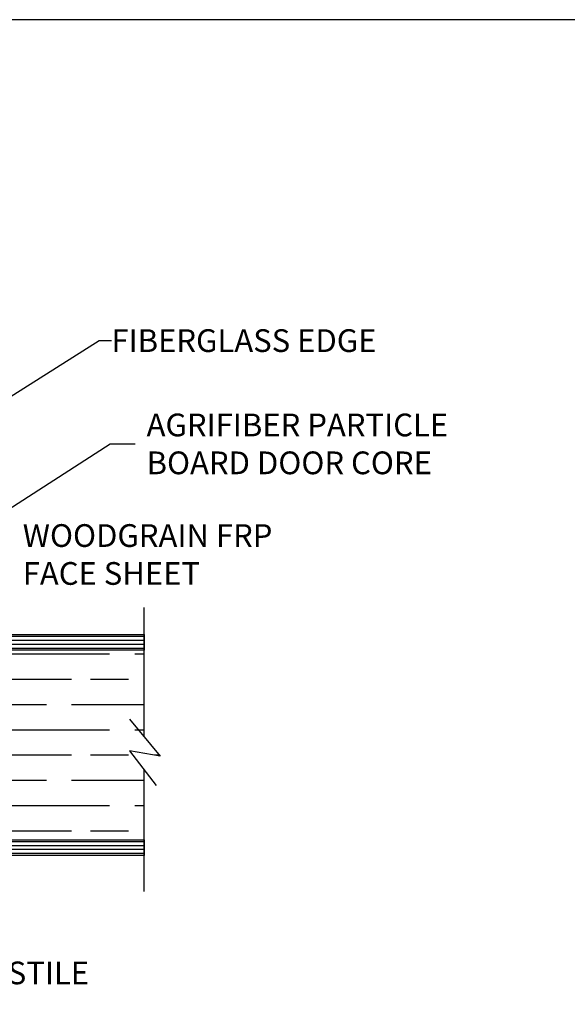
# Model space of a CAD drawing. Units: inches. Extents: x 97.4 to 139.7, y 20.9 to 48.2.
# Drawn here: x 116.2 to 120.5, y 40.4 to 48.2 of the extents above; entities that cross this region are included whole.
import ezdxf

# ---------------------------------------------------------------- set-up
doc = ezdxf.new("R2010")
doc.units = ezdxf.units.IN
doc.header["$MEASUREMENT"] = 0
for name, color, linetype in [('BUBBLES', 7, 'Continuous'), ('CK_LEVEL_1', 7, 'Continuous'), ('DIM', 5, 'Continuous'), ('SHEET1', 7, 'Continuous')]:
    doc.layers.add(name, color=color, linetype=linetype)
doc.styles.get("Standard").update_dxf_attribs({"font": 'arial.ttf'})
doc.dimstyles.get("Standard").update_dxf_attribs({"dimtxt": 0.18, "dimasz": 0.18, "dimexe": 0.18, "dimexo": 0.0625, "dimgap": 0.09, "dimtad": 0, "dimtih": 1, "dimtoh": 1, "dimdec": 4, "dimzin": 0, "dimdsep": 46, "dimtxsty": 'Standard', "dimcen": 0.09, "dimadec": 0, "dimazin": 0, "dimtfac": 1, "dimtdec": 4, "dimtofl": 0, "dimtmove": 0, "dimatfit": 3, "dimfxl": 1, "dimtolj": 1, "dimtzin": 0, "dimarcsym": 0})

msp = doc.modelspace()

# ---------------------------------------------------------------- hatches: boundary and pattern name
at = {"true_color": 0x999b37}
h = msp.add_hatch(dxfattribs=at)
h.set_pattern_fill('GOST_WOOD', color=55, scale=0.1, angle=90)
h.set_pattern_definition([(180, (95.9663, 26.0066), (7e-17, 0.6), [1, -0.2]), (180, (96.1663, 26.2066), (7e-17, 0.6), [0.6, -0.15, 0.3, -0.15]), (180, (96.4663, 26.4066), (7e-17, 0.6), [1, -0.2])])
h.paths.add_polyline_path([(117.02366, 42.44164), (117.26692, 42.3995), (117.14081, 42.55243), (117.14081, 43.2384), (113.87281, 43.2384), (113.87281, 41.7384), (117.14081, 41.7384), (117.14081, 42.29087)])
at = {"layer": 'BUBBLES', "linetype": 'Continuous'}
h = msp.add_hatch(dxfattribs=at)
h.set_pattern_fill('ANSI31', color=23, scale=0.25, angle=135)
h.set_pattern_definition([(180, (95.96627, 26.006576), (-3e-18, -0.03125), [])])
h.paths.add_polyline_path([(112.64081, 43.3634), (112.64081, 43.2384), (117.14081, 43.2384), (117.14081, 43.3634)])
h.paths.add_polyline_path([(117.14081, 41.6134), (117.14081, 41.7384), (112.77436, 41.7384), (112.77436, 41.6134)])

# ---------------------------------------------------------------- linework, layer by layer
at = {"layer": 'BUBBLES', "color": 23, "linetype": 'Continuous'}
for p, q in [((112.64081, 43.3634), (117.14081, 43.3634)), ((117.14081, 43.3634), (117.14081, 43.2384)), ((117.14081, 43.2384), (112.64081, 43.2384)), ((112.77436, 41.7384), (117.14081, 41.7384)), ((117.14081, 41.7384), (117.14081, 41.6134)), ((117.14081, 41.6134), (112.77436, 41.6134))]:
    msp.add_line(p, q, dxfattribs=at)
at = {"layer": 'CK_LEVEL_1', "color": 7, "linetype": 'Continuous'}
msp.add_polyline3d([(97.4494, 20.9069, 0), (139.67743, 20.9069, 0), (139.67743, 48.23092, 0), (97.4494, 48.23092, 0), (97.4494, 20.9069, 0)], close=True, dxfattribs=at)
at = {"layer": 'SHEET1', "color": 4, "linetype": 'Continuous'}
for p, q in [((117.14081, 42.55243), (117.14081, 43.5784)), ((117.02366, 42.6945), (117.26692, 42.3995)), ((117.02366, 42.44164), (117.23651, 42.16771)), ((117.26692, 42.3995), (117.02366, 42.44164)), ((117.14081, 41.3284), (117.14081, 42.29087))]:
    msp.add_line(p, q, dxfattribs=at)

# ---------------------------------------------------------------- texts
at = {"layer": 'DIM', "char_height": 0.18, "attachment_point": 4}
for s, insert in [('\\A1;FIBERGLASS EDGE', (116.88148, 45.6902)), ('\\A1;AGRIFIBER PARTICLE\\PBOARD DOOR CORE', (117.15972, 44.87253)), ('\\A1;WOODGRAIN FRP\\PFACE SHEET', (116.17983, 43.99684)), ('\\A1;HARDWOOD FACED STILE', (113.79433, 40.68415))]:
    msp.add_mtext(s, dxfattribs=dict(at, insert=insert))

# ---------------------------------------------------------------- leaders
at = {"layer": 'DIM', "annotation_type": 0, "has_hookline": 1, "hookline_direction": 0}
for points, text_width in [([(112.69241, 43.10115), (116.78461, 45.6902), (116.88148, 45.6902)], 2.32748), ([(114.11114, 43.09605), (116.87029, 44.87253), (117.06972, 44.87253)], 2.64131), ([(114.89081, 43.3634), (115.90983, 43.99684), (116.08983, 43.99684)], 2.16528), ([(112.89508, 41.7384), (113.46479, 40.68415), (113.68792, 40.68415)], 3.17971)]:
    msp.add_leader(points, dimstyle='Standard', dxfattribs=dict(at, text_width=text_width))

doc.saveas('drawing.dxf')
